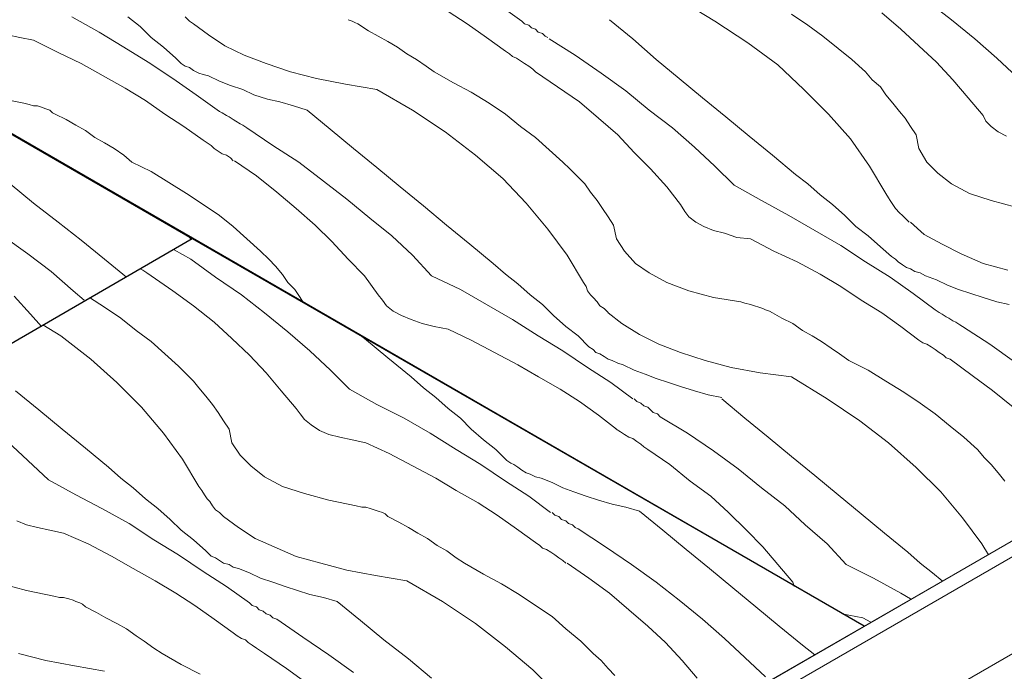
# Model space of a CAD drawing. Units: inches. Extents: x 33 to 186, y 16 to 263.
# Drawn here: x 137 to 163, y 144 to 161 of the extents above; entities that cross this region are included whole.
import ezdxf

# ---------------------------------------------------------------- set-up
doc = ezdxf.new("R2010")
doc.units = ezdxf.units.IN
doc.header["$LTSCALE"] = 0.02
doc.header["$MEASUREMENT"] = 0
doc.layers.add('Layer 1', color=7, linetype='Continuous')

# ---------------------------------------------------------------- blocks, each defined once
blk = doc.blocks.new('block 6')
at = {"layer": 'Layer 1', "lineweight": 0}
blk.add_lwpolyline([(105.527, 175.76), (141.295, 155.086), (127.075, 146.846), (126.565, 148.815), (125.58, 150.565), (124.633, 151.55), (123.174, 152.571), (121.168, 153.3), (119.273, 153.555), (117.486, 153.519), (115.663, 153.263), (113.913, 152.789), (111.251, 151.805), (87.625, 165.441), (105.527, 175.76)], dxfattribs=at)
at = {"layer": 'Layer 1', "color": 18, "lineweight": 13, "true_color": 0x030303}
for points in [[(105.527, 175.76), (141.295, 155.086)], [(141.295, 155.086), (127.075, 146.846)]]:
    blk.add_lwpolyline(points, dxfattribs=at)
at = {"layer": 'Layer 1', "color": 9, "lineweight": 13, "true_color": 0xbfbebe}
for points in [[(136.446, 156.545), (137.066, 156.034)], [(137.066, 156.034), (137.722, 155.524)], [(137.722, 155.524), (138.342, 155.05)], [(136.263, 155.159), (136.92, 154.685)], [(138.342, 155.05), (138.961, 154.54)], [(141.149, 155.196), (141.259, 155.086)], [(136.92, 154.685), (137.54, 154.211)], [(138.961, 154.54), (139.545, 154.066)], [(137.54, 154.211), (138.123, 153.701)], [(136.555, 153.555), (136.992, 153.081)], [(138.123, 153.701), (138.415, 153.446)], [(136.992, 153.081), (137.284, 152.753)]]:
    blk.add_lwpolyline(points, dxfattribs=at)
blk = doc.blocks.new('block 10')
at = {"layer": 'Layer 1', "lineweight": 0}
for points in [[(123.429, 165.441), (141.295, 175.76), (177.099, 155.086), (159.198, 144.768), (123.429, 165.441)], [(141.295, 155.086), (159.197, 144.768), (141.295, 134.45), (126.82, 142.799), (127.112, 144.804), (127.075, 146.846), (141.295, 155.086)]]:
    blk.add_lwpolyline(points, dxfattribs=at)
at = {"layer": 'Layer 1', "color": 18, "lineweight": 13, "true_color": 0x030303}
for points in [[(159.198, 144.768), (123.429, 165.441)], [(127.075, 146.846), (141.295, 155.086)], [(141.295, 155.086), (159.197, 144.768)], [(177.099, 155.086), (159.198, 144.768)], [(159.197, 144.768), (141.295, 134.45)]]:
    blk.add_lwpolyline(points, dxfattribs=at)
at = {"layer": 'Layer 1', "color": 9, "lineweight": 13, "true_color": 0xbfbebe}
for points in [[(154.275, 161.467), (155.223, 160.884)], [(160.91, 161.394), (161.531, 160.92)], [(148.113, 161.139), (148.623, 160.811)], [(149.462, 161.321), (150.082, 160.884)], [(159.671, 161.102), (160.181, 160.665)], [(138.086, 160.993), (138.816, 160.592)], [(139.581, 160.993), (139.909, 160.738)], [(141.113, 160.993), (141.222, 160.884)], [(141.222, 160.884), (141.331, 160.811)], [(141.732, 160.519), (141.331, 160.811)], [(145.452, 160.92), (145.561, 160.884)], [(145.561, 160.884), (145.634, 160.847)], [(145.634, 160.847), (145.707, 160.811)], [(145.707, 160.811), (145.998, 160.628)], [(148.623, 160.811), (149.134, 160.446)], [(150.082, 160.884), (150.155, 160.811)], [(150.155, 160.811), (150.264, 160.774)], [(152.416, 160.92), (153.035, 160.41)], [(155.223, 160.884), (156.098, 160.3)], [(157.265, 161.066), (157.703, 160.774)], [(161.531, 160.92), (162.15, 160.41)], [(138.816, 160.592), (139.472, 160.191)], [(139.909, 160.738), (140.201, 160.446)], [(145.998, 160.628), (146.254, 160.483)], [(150.264, 160.774), (150.337, 160.702)], [(150.337, 160.702), (150.446, 160.665)], [(150.446, 160.665), (150.519, 160.592)], [(150.519, 160.592), (150.629, 160.556)], [(150.629, 160.556), (150.702, 160.483)], [(157.703, 160.774), (158.103, 160.483)], [(160.181, 160.665), (160.655, 160.228)], [(136.373, 160.519), (136.701, 160.446)], [(136.701, 160.446), (137.065, 160.373)], [(137.065, 160.373), (137.722, 160.045)], [(140.201, 160.446), (140.529, 160.191)], [(142.17, 160.227), (141.732, 160.519)], [(146.254, 160.483), (146.509, 160.337)], [(146.509, 160.337), (146.765, 160.191)], [(149.134, 160.446), (149.645, 160.082)], [(150.702, 160.483), (150.775, 160.446)], [(150.811, 160.41), (151.504, 159.972)], [(153.035, 160.41), (153.655, 159.863)], [(156.098, 160.3), (156.9, 159.717)], [(158.103, 160.483), (158.504, 160.154)], [(162.15, 160.41), (162.734, 159.899)], [(137.722, 160.045), (138.342, 159.754)], [(139.472, 160.191), (140.128, 159.79)], [(140.529, 160.191), (140.857, 159.899)], [(142.68, 159.972), (142.17, 160.227)], [(146.765, 160.191), (147.019, 160.009)], [(149.644, 160.082), (149.754, 160.009)], [(158.504, 160.154), (158.869, 159.863)], [(160.655, 160.228), (161.13, 159.79)], [(140.128, 159.79), (140.785, 159.352)], [(140.857, 159.899), (140.93, 159.826)], [(140.93, 159.826), (141.004, 159.753)], [(143.264, 159.754), (142.68, 159.972)], [(147.019, 160.009), (147.274, 159.863)], [(147.274, 159.863), (147.53, 159.681)], [(149.754, 160.009), (149.827, 159.936)], [(149.827, 159.936), (149.936, 159.899)], [(149.936, 159.899), (150.046, 159.826)], [(150.046, 159.826), (150.155, 159.754)], [(151.504, 159.972), (152.197, 159.498)], [(153.655, 159.863), (154.275, 159.352)], [(158.869, 159.863), (159.234, 159.534)], [(161.13, 159.79), (161.567, 159.316)], [(162.734, 159.899), (163.281, 159.389)], [(138.342, 159.754), (138.925, 159.425)], [(141.004, 159.753), (141.112, 159.68)], [(141.112, 159.68), (141.222, 159.644)], [(141.222, 159.644), (141.331, 159.571)], [(141.331, 159.571), (141.477, 159.498)], [(143.92, 159.534), (143.264, 159.754)], [(144.613, 159.352), (143.92, 159.534)], [(147.53, 159.681), (147.748, 159.534)], [(147.748, 159.534), (148.259, 159.243)], [(150.155, 159.754), (150.264, 159.681)], [(150.264, 159.681), (150.374, 159.607)], [(150.374, 159.607), (150.447, 159.534)], [(150.447, 159.535), (151.03, 159.134)], [(156.9, 159.717), (157.593, 159.061)], [(159.234, 159.534), (159.416, 159.316)], [(138.925, 159.425), (139.508, 159.097)], [(140.784, 159.352), (141.404, 158.915)], [(141.477, 159.498), (141.587, 159.462)], [(141.587, 159.462), (141.733, 159.425)], [(142.024, 159.28), (141.732, 159.425)], [(142.316, 159.17), (142.024, 159.28)], [(145.378, 159.206), (144.613, 159.352)], [(148.259, 159.243), (148.733, 158.988)], [(152.197, 159.498), (152.853, 159.024)], [(154.275, 159.352), (154.895, 158.842)], [(159.416, 159.316), (159.634, 159.134)], [(161.567, 159.316), (161.968, 158.842)], [(139.508, 159.097), (140.056, 158.769)], [(142.644, 159.061), (142.316, 159.17)], [(142.936, 158.915), (142.644, 159.061)], [(146.217, 159.061), (145.378, 159.206)], [(146.217, 159.061), (147.165, 158.514)], [(148.733, 158.988), (149.207, 158.696)], [(151.03, 159.134), (151.613, 158.733)], [(152.853, 159.024), (153.472, 158.514)], [(157.593, 159.061), (158.249, 158.405)], [(159.634, 159.134), (159.78, 158.915)], [(136.081, 158.842), (136.81, 158.696)], [(140.056, 158.769), (140.566, 158.405)], [(141.404, 158.915), (142.024, 158.477)], [(143.3, 158.805), (142.936, 158.915)], [(143.628, 158.733), (143.3, 158.805)], [(143.993, 158.623), (143.628, 158.733)], [(151.613, 158.733), (152.124, 158.295)], [(154.895, 158.842), (155.514, 158.331)], [(159.78, 158.915), (159.963, 158.696)], [(161.968, 158.842), (162.369, 158.368)], [(136.81, 158.696), (136.956, 158.66)], [(136.956, 158.66), (137.066, 158.623)], [(137.066, 158.623), (137.175, 158.623)], [(137.175, 158.623), (137.284, 158.587)], [(137.284, 158.587), (137.394, 158.55)], [(137.394, 158.55), (137.503, 158.514)], [(137.503, 158.514), (137.576, 158.441)], [(142.024, 158.477), (142.097, 158.441)], [(144.357, 158.514), (143.993, 158.623)], [(144.357, 158.514), (144.977, 158.003)], [(147.165, 158.514), (148.04, 157.93)], [(149.207, 158.696), (149.644, 158.405)], [(153.472, 158.514), (154.093, 158.04)], [(159.963, 158.696), (160.145, 158.477)], [(160.145, 158.477), (160.291, 158.295)], [(137.576, 158.441), (137.649, 158.405)], [(137.649, 158.405), (137.941, 158.259)], [(137.941, 158.259), (138.196, 158.113)], [(140.566, 158.405), (141.076, 158.076)], [(142.097, 158.441), (142.207, 158.368)], [(142.207, 158.368), (142.279, 158.331)], [(142.279, 158.331), (142.389, 158.259)], [(142.389, 158.259), (142.462, 158.222)], [(142.462, 158.222), (142.571, 158.149)], [(149.644, 158.405), (150.046, 158.076)], [(152.124, 158.295), (152.634, 157.857)], [(155.514, 158.331), (156.134, 157.821)], [(158.249, 158.405), (158.833, 157.748)], [(160.291, 158.295), (160.437, 158.076)], [(162.369, 158.368), (162.442, 158.222)], [(162.442, 158.222), (162.588, 158.076)], [(138.196, 158.113), (138.451, 157.967)], [(138.451, 157.967), (138.706, 157.785)], [(141.076, 158.076), (141.587, 157.712)], [(142.571, 158.149), (142.644, 158.113)], [(142.644, 158.113), (142.753, 158.04)], [(142.753, 158.04), (143.446, 157.566)], [(144.977, 158.003), (145.597, 157.493)], [(148.04, 157.93), (148.842, 157.311)], [(150.046, 158.076), (150.447, 157.785)], [(154.093, 158.04), (154.676, 157.529)], [(160.437, 158.076), (160.582, 157.857)], [(162.588, 158.076), (162.77, 157.93)], [(162.77, 157.93), (162.989, 157.821)], [(138.706, 157.785), (138.961, 157.639)], [(141.587, 157.712), (141.696, 157.639)], [(150.447, 157.785), (150.811, 157.456)], [(152.634, 157.857), (153.071, 157.384)], [(156.134, 157.821), (156.754, 157.311)], [(158.833, 157.748), (159.343, 157.019)], [(160.582, 157.857), (160.655, 157.493)], [(138.961, 157.639), (139.217, 157.493)], [(139.217, 157.493), (139.472, 157.311)], [(141.696, 157.639), (141.805, 157.566)], [(141.805, 157.566), (141.879, 157.493)], [(141.879, 157.493), (141.988, 157.42)], [(141.988, 157.42), (142.097, 157.347)], [(143.446, 157.566), (144.139, 157.128)], [(145.597, 157.493), (146.217, 156.982)], [(150.811, 157.456), (151.176, 157.128)], [(154.676, 157.529), (155.223, 157.019)], [(160.655, 157.493), (160.874, 157.128)], [(139.472, 157.311), (139.691, 157.128)], [(142.097, 157.347), (142.207, 157.311)], [(142.207, 157.311), (142.316, 157.238)], [(142.316, 157.238), (142.389, 157.165)], [(142.425, 157.165), (143.009, 156.764)], [(148.842, 157.311), (149.571, 156.691)], [(153.071, 157.384), (153.509, 156.946)], [(156.754, 157.311), (157.374, 156.8)], [(139.691, 157.128), (140.201, 156.873)], [(144.139, 157.128), (144.795, 156.618)], [(146.217, 156.982), (146.837, 156.472)], [(151.176, 157.128), (151.358, 156.946)], [(151.358, 156.946), (151.577, 156.727)], [(153.509, 156.946), (153.947, 156.472)], [(155.223, 157.019), (155.733, 156.509)], [(159.343, 157.019), (159.78, 156.29)], [(160.874, 157.128), (161.166, 156.836)], [(140.201, 156.873), (140.675, 156.581)], [(143.009, 156.764), (143.555, 156.326)], [(144.795, 156.618), (145.415, 156.144)], [(149.571, 156.691), (150.191, 156.035)], [(151.577, 156.727), (151.759, 156.545)], [(157.374, 156.8), (157.702, 156.545)], [(161.166, 156.836), (161.531, 156.545)], [(140.675, 156.581), (141.149, 156.29)], [(146.837, 156.472), (147.457, 155.961)], [(151.759, 156.545), (151.905, 156.326)], [(153.947, 156.472), (154.311, 155.998)], [(155.733, 156.509), (156.463, 156.107)], [(157.702, 156.545), (158.03, 156.253)], [(161.531, 156.545), (162.005, 156.29)], [(141.149, 156.29), (141.587, 155.998)], [(143.555, 156.326), (144.066, 155.889)], [(145.415, 156.144), (146.034, 155.633)], [(151.905, 156.326), (152.087, 156.107)], [(152.087, 156.107), (152.233, 155.889)], [(156.463, 156.107), (157.191, 155.706)], [(158.03, 156.253), (158.359, 155.998)], [(159.78, 156.29), (159.853, 156.18)], [(159.853, 156.18), (159.89, 156.107)], [(159.89, 156.107), (159.963, 155.998)], [(162.005, 156.29), (162.588, 156.107)], [(162.588, 156.107), (163.244, 155.925)], [(141.587, 155.998), (142.024, 155.706)], [(144.066, 155.889), (144.576, 155.451)], [(147.457, 155.961), (148.076, 155.451)], [(150.191, 156.035), (150.775, 155.342)], [(152.233, 155.889), (152.379, 155.67)], [(154.311, 155.998), (154.421, 155.816)], [(158.359, 155.998), (158.687, 155.706)], [(159.963, 155.998), (160.036, 155.889)], [(160.036, 155.889), (160.145, 155.779)], [(142.024, 155.706), (142.389, 155.415)], [(146.034, 155.633), (146.618, 155.16)], [(152.379, 155.67), (152.525, 155.451)], [(154.421, 155.816), (154.53, 155.67)], [(154.53, 155.67), (154.712, 155.524)], [(157.191, 155.706), (157.885, 155.305)], [(158.687, 155.706), (158.978, 155.415)], [(160.145, 155.779), (160.218, 155.706)], [(160.218, 155.706), (160.328, 155.597)], [(160.328, 155.597), (160.4, 155.524)], [(142.389, 155.415), (142.753, 155.086)], [(144.576, 155.451), (145.014, 155.014)], [(148.076, 155.451), (148.697, 154.941)], [(150.775, 155.342), (151.285, 154.649)], [(152.525, 155.451), (152.598, 155.086)], [(154.712, 155.524), (154.931, 155.415)], [(154.931, 155.415), (155.186, 155.305)], [(155.186, 155.305), (155.478, 155.232)], [(157.885, 155.305), (158.577, 154.904)], [(158.978, 155.415), (159.306, 155.16)], [(160.802, 155.196), (160.437, 155.524)], [(142.753, 155.086), (143.118, 154.758)], [(146.618, 155.16), (147.165, 154.649)], [(152.598, 155.086), (152.817, 154.758)], [(155.478, 155.232), (155.806, 155.123)], [(155.806, 155.123), (156.171, 155.087)], [(156.171, 155.087), (156.791, 154.759)], [(159.306, 155.16), (159.635, 154.868)], [(161.275, 154.941), (160.802, 155.196)], [(140.821, 154.795), (141.259, 154.539)], [(145.014, 155.014), (145.452, 154.539)], [(148.697, 154.941), (149.316, 154.43)], [(158.577, 154.904), (159.234, 154.467)], [(159.635, 154.868), (159.926, 154.612)], [(161.786, 154.685), (161.275, 154.941)], [(141.259, 154.539), (141.915, 154.066)], [(143.118, 154.758), (143.337, 154.54)], [(143.337, 154.54), (143.519, 154.357)], [(145.452, 154.539), (145.889, 154.102)], [(147.165, 154.649), (147.676, 154.102)], [(151.285, 154.649), (151.723, 153.92)], [(152.817, 154.758), (153.108, 154.43)], [(156.791, 154.759), (157.411, 154.467)], [(159.926, 154.612), (160.036, 154.54)], [(160.036, 154.54), (160.109, 154.467)], [(162.369, 154.43), (161.786, 154.685)], [(139.909, 154.284), (139.982, 154.248)], [(143.519, 154.357), (143.702, 154.138)], [(149.316, 154.43), (149.644, 154.139)], [(153.108, 154.43), (153.473, 154.175)], [(157.411, 154.467), (158.03, 154.139)], [(159.234, 154.467), (159.89, 154.066)], [(160.109, 154.467), (160.218, 154.394)], [(160.218, 154.394), (160.328, 154.321)], [(160.328, 154.321), (160.437, 154.284)], [(160.437, 154.284), (160.546, 154.211)], [(163.025, 154.248), (162.369, 154.43)], [(139.982, 154.248), (140.092, 154.175)], [(140.092, 154.175), (140.201, 154.102)], [(140.201, 154.102), (140.785, 153.701)], [(141.915, 154.066), (142.608, 153.592)], [(143.702, 154.138), (143.847, 153.92)], [(145.889, 154.102), (146.254, 153.591)], [(147.676, 154.102), (148.441, 153.738)], [(149.644, 154.139), (149.972, 153.883)], [(153.473, 154.175), (153.947, 153.92)], [(158.03, 154.139), (158.577, 153.81)], [(159.89, 154.066), (160.509, 153.628)], [(160.546, 154.211), (160.692, 154.175)], [(160.692, 154.175), (160.838, 154.102)], [(161.13, 153.992), (160.838, 154.102)], [(161.421, 153.847), (161.13, 153.992)], [(143.847, 153.92), (144.03, 153.737)], [(144.03, 153.737), (144.176, 153.519)], [(148.441, 153.738), (149.134, 153.336)], [(149.972, 153.883), (150.301, 153.592)], [(151.722, 153.92), (151.795, 153.81)], [(151.795, 153.81), (151.832, 153.701)], [(153.947, 153.92), (154.53, 153.701)], [(158.577, 153.81), (159.124, 153.446)], [(161.713, 153.737), (161.421, 153.847)], [(162.041, 153.628), (161.713, 153.737)], [(138.561, 153.519), (138.961, 153.263)], [(140.785, 153.701), (141.331, 153.3)], [(142.608, 153.592), (143.227, 153.117)], [(144.176, 153.519), (144.248, 153.409)], [(146.254, 153.591), (146.363, 153.446)], [(150.301, 153.592), (150.629, 153.336)], [(151.832, 153.701), (151.905, 153.592)], [(151.905, 153.592), (151.978, 153.519)], [(151.978, 153.519), (152.087, 153.409)], [(154.53, 153.701), (155.186, 153.519)], [(155.186, 153.519), (155.915, 153.409)], [(160.509, 153.628), (161.093, 153.19)], [(162.369, 153.519), (162.041, 153.628)], [(162.734, 153.409), (162.369, 153.519)], [(138.961, 153.263), (139.399, 152.972)], [(141.331, 153.3), (141.879, 152.862)], [(146.363, 153.446), (146.472, 153.3)], [(146.472, 153.3), (146.655, 153.154)], [(149.134, 153.336), (149.827, 152.935)], [(150.629, 153.336), (150.921, 153.045)], [(152.087, 153.409), (152.16, 153.3)], [(152.16, 153.3), (152.27, 153.227)], [(152.27, 153.227), (152.379, 153.118)], [(155.915, 153.409), (156.025, 153.373)], [(156.025, 153.373), (156.171, 153.336)], [(156.171, 153.336), (156.28, 153.3)], [(156.28, 153.3), (156.39, 153.264)], [(156.39, 153.264), (156.499, 153.227)], [(156.499, 153.227), (156.572, 153.19)], [(159.124, 153.446), (159.671, 153.117)], [(163.062, 153.336), (162.734, 153.409)], [(139.399, 152.972), (139.8, 152.644)], [(143.227, 153.117), (143.847, 152.607)], [(146.655, 153.154), (146.873, 153.045)], [(146.873, 153.045), (147.129, 152.935)], [(150.921, 153.045), (151.249, 152.753)], [(152.744, 152.826), (152.379, 153.117)], [(156.572, 153.19), (156.681, 153.154)], [(156.681, 153.154), (156.754, 153.117)], [(156.754, 153.117), (157.01, 152.972)], [(157.01, 152.972), (157.301, 152.826)], [(159.671, 153.117), (160.181, 152.753)], [(161.093, 153.191), (161.203, 153.118)], [(161.203, 153.118), (161.275, 153.081)], [(161.275, 153.081), (161.384, 153.008)], [(161.384, 153.008), (161.458, 152.972)], [(161.458, 152.972), (161.567, 152.899)], [(137.321, 152.79), (137.795, 152.498)], [(141.879, 152.862), (142.352, 152.425)], [(147.129, 152.935), (147.42, 152.826)], [(147.42, 152.826), (147.748, 152.753)], [(147.748, 152.753), (148.113, 152.68)], [(148.113, 152.68), (148.733, 152.388)], [(149.827, 152.935), (150.519, 152.498)], [(151.249, 152.753), (151.577, 152.498)], [(153.218, 152.534), (152.744, 152.826)], [(157.301, 152.826), (157.556, 152.644)], [(160.181, 152.753), (160.655, 152.388)], [(161.567, 152.899), (161.64, 152.863)], [(161.64, 152.863), (161.749, 152.789)], [(161.749, 152.789), (161.822, 152.753)], [(161.822, 152.753), (162.552, 152.279)], [(137.795, 152.498), (138.597, 151.878)], [(139.8, 152.644), (140.201, 152.352)], [(142.352, 152.425), (142.827, 151.987)], [(143.847, 152.607), (144.43, 152.097)], [(145.743, 152.534), (145.889, 152.425)], [(145.889, 152.425), (146.509, 151.914)], [(150.519, 152.498), (151.176, 152.097)], [(151.577, 152.498), (151.868, 152.206)], [(153.728, 152.279), (153.218, 152.534)], [(157.556, 152.644), (157.812, 152.498)], [(157.812, 152.498), (158.067, 152.352)], [(140.201, 152.352), (140.565, 152.024)], [(148.733, 152.388), (149.352, 152.06)], [(151.868, 152.206), (151.978, 152.133)], [(154.311, 152.06), (153.728, 152.279)], [(158.067, 152.352), (158.322, 152.17)], [(158.322, 152.17), (158.541, 152.024)], [(160.655, 152.388), (160.765, 152.316)], [(160.765, 152.316), (160.874, 152.279)], [(160.874, 152.279), (160.984, 152.206)], [(160.984, 152.206), (161.093, 152.133)], [(162.552, 152.279), (163.208, 151.805)], [(140.565, 152.024), (140.93, 151.696)], [(142.827, 151.987), (143.264, 151.513)], [(144.43, 152.097), (144.978, 151.586)], [(146.509, 151.914), (147.129, 151.404)], [(149.352, 152.06), (149.973, 151.732)], [(151.176, 152.097), (151.832, 151.659)], [(151.978, 152.133), (152.051, 152.06)], [(152.051, 152.06), (152.16, 152.024)], [(152.16, 152.024), (152.27, 151.951)], [(152.27, 151.951), (152.379, 151.878)], [(154.968, 151.842), (154.311, 152.06)], [(158.541, 152.024), (158.796, 151.842)], [(161.093, 152.133), (161.203, 152.06)], [(161.203, 152.06), (161.312, 151.987)], [(161.312, 151.987), (161.385, 151.915)], [(161.385, 151.915), (161.494, 151.878)], [(138.597, 151.878), (139.29, 151.258)], [(140.93, 151.695), (141.113, 151.513)], [(149.973, 151.732), (150.52, 151.404)], [(151.832, 151.659), (152.452, 151.258)], [(152.379, 151.878), (152.488, 151.841)], [(152.488, 151.841), (152.634, 151.769)], [(152.634, 151.769), (152.78, 151.732)], [(153.072, 151.586), (152.78, 151.732)], [(155.66, 151.659), (154.968, 151.842)], [(156.426, 151.513), (155.66, 151.659)], [(158.796, 151.842), (159.306, 151.586)], [(161.494, 151.878), (162.077, 151.44)], [(141.113, 151.513), (141.332, 151.295)], [(143.264, 151.513), (143.665, 151.039)], [(144.978, 151.586), (145.488, 151.076)], [(147.129, 151.404), (147.457, 151.112)], [(150.52, 151.404), (151.103, 151.076)], [(153.364, 151.477), (153.072, 151.586)], [(153.655, 151.368), (153.364, 151.477)], [(153.983, 151.258), (153.655, 151.367)], [(157.264, 151.404), (156.426, 151.513)], [(157.265, 151.404), (158.213, 150.821)], [(159.306, 151.586), (159.78, 151.295)], [(162.077, 151.44), (162.624, 151.04)], [(139.29, 151.258), (139.946, 150.602)], [(141.332, 151.295), (141.477, 151.112)], [(141.477, 151.112), (141.66, 150.894)], [(147.457, 151.112), (147.785, 150.857)], [(152.452, 151.258), (153.035, 150.82)], [(154.311, 151.149), (153.983, 151.258)], [(154.676, 151.039), (154.311, 151.149)], [(159.78, 151.295), (160.254, 151.003)], [(136.591, 151.039), (137.211, 150.529)], [(141.66, 150.894), (141.842, 150.675)], [(143.665, 151.039), (144.066, 150.565)], [(145.488, 151.076), (146.217, 150.675)], [(147.785, 150.857), (148.113, 150.565)], [(151.103, 151.076), (151.613, 150.748)], [(155.041, 150.93), (154.676, 151.039)], [(155.405, 150.857), (155.041, 150.93)], [(160.254, 151.003), (160.692, 150.711)], [(162.624, 151.04), (163.171, 150.602)], [(139.946, 150.602), (140.529, 149.909)], [(141.842, 150.675), (141.988, 150.456)], [(146.217, 150.675), (146.946, 150.31)], [(151.613, 150.748), (152.124, 150.383)], [(153.072, 150.821), (153.145, 150.748)], [(153.145, 150.748), (153.254, 150.711)], [(153.254, 150.711), (153.327, 150.638)], [(153.327, 150.638), (153.437, 150.602)], [(153.437, 150.602), (153.509, 150.529)], [(155.405, 150.821), (156.025, 150.31)], [(158.213, 150.821), (159.088, 150.237)], [(160.692, 150.711), (161.093, 150.419)], [(137.211, 150.529), (137.831, 150.018)], [(141.988, 150.456), (142.133, 150.237)], [(144.066, 150.565), (144.175, 150.419)], [(144.175, 150.419), (144.285, 150.274)], [(148.113, 150.565), (148.441, 150.31)], [(152.124, 150.383), (152.598, 150.018)], [(153.509, 150.529), (153.582, 150.456)], [(153.582, 150.456), (153.692, 150.42)], [(153.692, 150.42), (153.765, 150.347)], [(153.765, 150.347), (154.494, 149.909)], [(161.093, 150.419), (161.494, 150.091)], [(142.133, 150.237), (142.279, 150.018)], [(144.285, 150.274), (144.467, 150.128)], [(144.467, 150.128), (144.686, 149.982)], [(146.946, 150.31), (147.639, 149.909)], [(148.441, 150.31), (148.733, 150.018)], [(156.025, 150.31), (156.645, 149.8)], [(159.088, 150.237), (159.853, 149.654)], [(161.494, 150.091), (161.859, 149.8)], [(137.831, 150.018), (138.451, 149.508)], [(140.529, 149.909), (141.04, 149.216)], [(142.279, 150.018), (142.352, 149.654)], [(144.686, 149.982), (144.941, 149.873)], [(144.941, 149.873), (145.233, 149.8)], [(145.233, 149.8), (145.561, 149.727)], [(147.639, 149.909), (148.332, 149.471)], [(148.733, 150.018), (149.061, 149.727)], [(152.597, 150.018), (152.707, 149.946)], [(152.707, 149.946), (152.817, 149.873)], [(152.817, 149.873), (152.926, 149.8)], [(152.926, 149.8), (153.035, 149.763)], [(154.494, 149.909), (155.186, 149.435)], [(156.645, 149.8), (157.264, 149.289)], [(161.859, 149.8), (162.223, 149.471)], [(136.373, 149.69), (136.92, 149.18)], [(142.352, 149.654), (142.571, 149.326)], [(145.561, 149.727), (145.926, 149.654)], [(145.926, 149.654), (146.545, 149.362)], [(149.061, 149.727), (149.389, 149.472)], [(153.035, 149.763), (153.145, 149.69)], [(153.145, 149.69), (153.254, 149.617)], [(153.254, 149.617), (153.327, 149.545)], [(153.327, 149.545), (153.436, 149.471)], [(159.853, 149.654), (160.583, 148.997)], [(138.451, 149.508), (139.071, 148.998)], [(142.571, 149.326), (142.863, 149.034)], [(146.545, 149.362), (147.165, 149.034)], [(148.332, 149.471), (148.988, 149.07)], [(149.389, 149.472), (149.681, 149.18)], [(153.437, 149.471), (154.02, 149.071)], [(155.186, 149.435), (155.843, 148.961)], [(157.264, 149.289), (157.885, 148.779)], [(162.223, 149.471), (162.406, 149.253)], [(136.92, 149.18), (137.467, 148.669)], [(141.04, 149.216), (141.477, 148.487)], [(142.863, 149.034), (143.227, 148.742)], [(147.165, 149.034), (147.785, 148.706)], [(148.988, 149.07), (149.645, 148.633)], [(149.681, 149.18), (149.79, 149.107)], [(149.79, 149.107), (149.863, 149.071)], [(149.863, 149.071), (149.972, 148.998)], [(154.02, 149.071), (154.567, 148.633)], [(162.406, 149.253), (162.588, 149.07)], [(162.588, 149.07), (162.77, 148.852)], [(139.071, 148.998), (139.399, 148.706)], [(149.973, 148.998), (150.082, 148.925)], [(150.082, 148.925), (150.191, 148.852)], [(150.191, 148.852), (150.301, 148.815)], [(150.301, 148.815), (150.447, 148.742)], [(155.843, 148.961), (156.463, 148.451)], [(157.885, 148.779), (158.504, 148.268)], [(160.583, 148.997), (161.239, 148.341)], [(162.77, 148.852), (162.952, 148.633)], [(137.467, 148.669), (138.196, 148.268)], [(139.399, 148.706), (139.727, 148.451)], [(141.477, 148.487), (141.55, 148.378)], [(143.227, 148.742), (143.701, 148.487)], [(143.701, 148.487), (144.285, 148.305)], [(147.785, 148.706), (148.332, 148.378)], [(149.645, 148.633), (150.264, 148.232)], [(150.447, 148.742), (150.592, 148.706)], [(150.884, 148.596), (150.592, 148.706)], [(151.176, 148.451), (150.884, 148.596)], [(154.567, 148.633), (155.113, 148.232)], [(138.196, 148.268), (138.889, 147.904)], [(139.727, 148.451), (140.056, 148.159)], [(141.55, 148.378), (141.623, 148.268)], [(141.623, 148.268), (141.696, 148.159)], [(144.285, 148.305), (144.941, 148.123)], [(148.332, 148.378), (148.915, 148.05)], [(150.264, 148.232), (150.847, 147.794)], [(151.467, 148.341), (151.176, 148.451)], [(151.796, 148.232), (151.467, 148.341)], [(152.124, 148.123), (151.796, 148.232)], [(155.113, 148.232), (155.588, 147.794)], [(156.463, 148.451), (157.083, 147.976)], [(158.504, 148.268), (159.124, 147.758)], [(161.239, 148.341), (161.822, 147.649)], [(140.056, 148.159), (140.384, 147.903)], [(141.696, 148.159), (141.769, 148.086)], [(141.769, 148.086), (141.842, 147.976)], [(141.842, 147.976), (141.915, 147.867)], [(144.941, 148.123), (145.67, 147.976)], [(145.67, 147.976), (145.816, 147.94)], [(148.915, 148.05), (149.426, 147.721)], [(152.489, 148.013), (152.124, 148.123)], [(152.853, 147.94), (152.489, 148.013)], [(157.083, 147.976), (157.629, 147.466)], [(138.889, 147.904), (139.618, 147.503)], [(140.384, 147.903), (140.711, 147.612)], [(141.915, 147.867), (142.024, 147.794)], [(142.024, 147.794), (142.133, 147.685)], [(145.816, 147.94), (145.925, 147.94)], [(145.925, 147.94), (146.035, 147.904)], [(146.035, 147.904), (146.144, 147.867)], [(146.144, 147.867), (146.254, 147.831)], [(146.254, 147.831), (146.363, 147.795)], [(146.363, 147.795), (146.436, 147.758)], [(146.436, 147.758), (146.509, 147.685)], [(149.426, 147.722), (149.936, 147.357)], [(150.884, 147.795), (150.957, 147.722)], [(150.957, 147.722), (151.066, 147.685)], [(153.218, 147.831), (152.853, 147.94)], [(153.218, 147.831), (153.837, 147.321)], [(155.588, 147.794), (156.061, 147.321)], [(159.124, 147.758), (159.744, 147.248)], [(136.628, 147.575), (136.883, 147.466)], [(136.883, 147.466), (137.175, 147.393)], [(139.618, 147.503), (140.274, 147.065)], [(140.711, 147.612), (141.003, 147.321)], [(142.535, 147.393), (142.133, 147.685)], [(146.509, 147.685), (146.801, 147.539)], [(146.801, 147.539), (147.056, 147.393)], [(151.066, 147.685), (151.139, 147.612)], [(151.139, 147.612), (151.249, 147.576)], [(151.249, 147.575), (151.322, 147.503)], [(151.322, 147.503), (151.431, 147.466)], [(151.431, 147.466), (151.504, 147.394)], [(157.629, 147.466), (158.213, 146.956)], [(161.822, 147.649), (162.333, 146.956)], [(137.175, 147.393), (137.503, 147.32)], [(137.503, 147.32), (137.868, 147.248)], [(137.868, 147.248), (138.524, 146.956)], [(141.003, 147.321), (141.332, 147.065)], [(142.972, 147.101), (142.535, 147.393)], [(147.056, 147.393), (147.311, 147.247)], [(147.311, 147.247), (147.566, 147.101)], [(149.936, 147.357), (150.447, 146.992)], [(151.504, 147.394), (151.577, 147.357)], [(151.577, 147.357), (152.306, 146.883)], [(153.837, 147.321), (154.457, 146.81)], [(156.061, 147.321), (156.499, 146.883)], [(159.744, 147.248), (160.364, 146.737)], [(138.524, 146.956), (139.144, 146.628)], [(140.274, 147.065), (140.93, 146.664)], [(141.332, 147.065), (141.66, 146.773)], [(143.483, 146.883), (142.972, 147.101)], [(147.566, 147.101), (147.821, 146.919)], [(147.821, 146.919), (148.077, 146.773)], [(150.447, 146.992), (150.556, 146.919)], [(150.556, 146.919), (150.629, 146.846)], [(158.213, 146.956), (158.723, 146.409)], [(162.333, 146.956), (162.515, 146.664)], [(140.93, 146.664), (141.587, 146.227)], [(141.66, 146.773), (141.733, 146.701)], [(141.733, 146.701), (141.805, 146.628)], [(144.066, 146.627), (143.483, 146.883)], [(148.077, 146.773), (148.332, 146.591)], [(150.629, 146.846), (150.738, 146.81)], [(150.738, 146.81), (150.848, 146.737)], [(150.848, 146.737), (150.957, 146.664)], [(150.957, 146.664), (151.066, 146.591)], [(152.306, 146.883), (152.999, 146.409)], [(154.457, 146.81), (155.077, 146.299)], [(156.499, 146.883), (156.9, 146.409)], [(160.364, 146.737), (160.692, 146.445)], [(139.144, 146.628), (139.727, 146.299)], [(141.805, 146.628), (141.915, 146.591)], [(141.915, 146.591), (142.024, 146.519)], [(142.024, 146.519), (142.134, 146.445)], [(142.134, 146.445), (142.28, 146.409)], [(142.28, 146.409), (142.389, 146.336)], [(144.722, 146.445), (144.066, 146.627)], [(145.415, 146.263), (144.722, 146.445)], [(148.332, 146.591), (148.551, 146.445)], [(148.551, 146.445), (149.061, 146.153)], [(151.066, 146.591), (151.176, 146.518)], [(151.176, 146.518), (151.249, 146.445)], [(151.285, 146.445), (151.868, 146.044)], [(152.999, 146.409), (153.655, 145.935)], [(156.9, 146.409), (157.301, 145.935)], [(158.723, 146.409), (159.452, 146.044)], [(160.692, 146.445), (161.02, 146.19)], [(139.727, 146.299), (140.31, 145.971)], [(141.587, 146.227), (142.207, 145.825)], [(142.389, 146.336), (142.535, 146.299)], [(142.826, 146.19), (142.535, 146.299)], [(143.118, 146.044), (142.826, 146.19)], [(146.181, 146.117), (145.415, 146.263)], [(149.061, 146.153), (149.535, 145.898)], [(155.077, 146.299), (155.697, 145.789)], [(161.02, 146.19), (161.275, 145.971)], [(136.227, 145.898), (136.883, 145.716)], [(140.31, 145.971), (140.858, 145.643)], [(143.446, 145.935), (143.118, 146.044)], [(143.774, 145.826), (143.446, 145.935)], [(147.019, 145.971), (146.181, 146.117)], [(147.019, 145.971), (147.968, 145.424)], [(149.535, 145.898), (150.009, 145.607)], [(151.868, 146.044), (152.416, 145.643)], [(153.655, 145.935), (154.275, 145.461)], [(157.301, 145.935), (157.338, 145.825)], [(159.452, 146.044), (160.181, 145.643)], [(136.883, 145.716), (137.613, 145.57)], [(140.858, 145.643), (141.368, 145.315)], [(142.207, 145.825), (142.827, 145.388)], [(144.102, 145.716), (143.774, 145.826)], [(144.431, 145.607), (144.102, 145.716)], [(144.795, 145.534), (144.431, 145.607)], [(150.009, 145.607), (150.447, 145.315)], [(152.416, 145.643), (152.926, 145.206)], [(155.697, 145.789), (156.317, 145.279)], [(160.181, 145.643), (160.437, 145.497)], [(137.613, 145.57), (137.758, 145.534)], [(137.758, 145.534), (137.868, 145.534)], [(137.868, 145.534), (138.014, 145.497)], [(138.014, 145.497), (138.123, 145.461)], [(138.123, 145.461), (138.196, 145.424)], [(138.196, 145.424), (138.305, 145.388)], [(138.305, 145.388), (138.378, 145.351)], [(138.378, 145.351), (138.451, 145.278)], [(142.826, 145.388), (142.899, 145.315)], [(145.16, 145.424), (144.795, 145.534)], [(145.16, 145.424), (145.78, 144.914)], [(147.968, 145.424), (148.842, 144.841)], [(154.275, 145.461), (154.895, 144.95)], [(138.451, 145.278), (138.743, 145.133)], [(138.743, 145.133), (138.998, 144.987)], [(141.368, 145.315), (141.879, 144.95)], [(142.899, 145.315), (143.009, 145.278)], [(143.009, 145.278), (143.082, 145.206)], [(143.082, 145.206), (143.191, 145.169)], [(143.191, 145.169), (143.264, 145.096)], [(143.264, 145.096), (143.373, 145.06)], [(150.447, 145.315), (150.884, 145.023)], [(152.926, 145.206), (153.436, 144.768)], [(156.317, 145.279), (156.937, 144.768)], [(158.614, 145.096), (158.796, 145.06)], [(138.998, 144.987), (139.29, 144.841)], [(139.29, 144.841), (139.545, 144.695)], [(141.879, 144.95), (142.389, 144.586)], [(143.373, 145.06), (143.446, 144.987)], [(143.446, 144.987), (143.556, 144.95)], [(143.555, 144.95), (144.248, 144.477)], [(145.78, 144.914), (146.399, 144.404)], [(148.842, 144.841), (149.644, 144.221)], [(150.884, 145.023), (151.249, 144.695)], [(154.895, 144.95), (155.478, 144.44)], [(158.796, 145.06), (159.161, 144.987)], [(159.161, 144.987), (159.379, 144.878)], [(139.545, 144.695), (139.8, 144.513)], [(142.389, 144.586), (142.498, 144.513)], [(151.249, 144.695), (151.65, 144.367)], [(153.436, 144.768), (153.91, 144.331)], [(156.937, 144.768), (157.556, 144.258)], [(139.8, 144.513), (140.019, 144.367)], [(140.019, 144.367), (140.274, 144.185)], [(142.498, 144.513), (142.607, 144.44)], [(142.607, 144.44), (142.717, 144.404)], [(142.717, 144.404), (142.79, 144.331)], [(142.79, 144.331), (142.899, 144.258)], [(144.248, 144.477), (144.941, 144.002)], [(146.399, 144.404), (147.056, 143.893)], [(151.65, 144.367), (151.978, 144.039)], [(153.91, 144.331), (154.348, 143.857)], [(155.478, 144.44), (156.025, 143.93)], [(137.394, 143.857), (136.665, 144.039)], [(140.274, 144.185), (140.493, 144.039)], [(140.493, 144.039), (141.003, 143.747)], [(142.899, 144.258), (143.009, 144.184)], [(143.009, 144.184), (143.118, 144.112)], [(143.118, 144.112), (143.227, 144.039)], [(143.227, 144.039), (143.811, 143.638)], [(149.644, 144.221), (150.374, 143.602)], [(151.978, 144.039), (152.197, 143.857)], [(157.556, 144.258), (157.885, 144.003)], [(138.159, 143.711), (137.394, 143.857)], [(144.941, 144.002), (145.597, 143.529)], [(147.056, 143.893), (147.676, 143.383)], [(152.197, 143.857), (152.379, 143.638)], [(154.348, 143.857), (154.749, 143.382)], [(156.025, 143.93), (156.572, 143.419)], [(138.961, 143.565), (138.159, 143.711)], [(141.003, 143.747), (141.513, 143.492)], [(143.811, 143.638), (144.358, 143.237)], [(150.374, 143.602), (151.03, 142.945)], [(152.379, 143.638), (152.561, 143.455)]]:
    blk.add_lwpolyline(points, dxfattribs=at)

msp = doc.modelspace()

# ---------------------------------------------------------------- linework, layer by layer
at = {"layer": 'Layer 1', "lineweight": 30}
for points in [[(159.198, 144.768), (85.656, 187.245)], [(141.295, 155.086), (127.075, 146.846)]]:
    msp.add_lwpolyline(points, dxfattribs=at)
at = {"layer": 'Layer 1', "lineweight": 13}
for points in [[(105.527, 175.76), (141.295, 155.086)], [(137.43, 132.189), (185.668, 160.045)], [(123.429, 123.694), (186.032, 159.826)], [(186.032, 157.238), (123.429, 121.105)], [(159.198, 144.768), (177.099, 155.086)], [(159.198, 144.768), (177.099, 155.086)], [(141.295, 134.45), (159.197, 144.768)]]:
    msp.add_lwpolyline(points, dxfattribs=at)

# ---------------------------------------------------------------- block references
at = {"layer": 'Layer 1'}
for name in ['block 6', 'block 10']:
    msp.add_blockref(name, (0, 0), dxfattribs=at)

doc.saveas('drawing.dxf')
